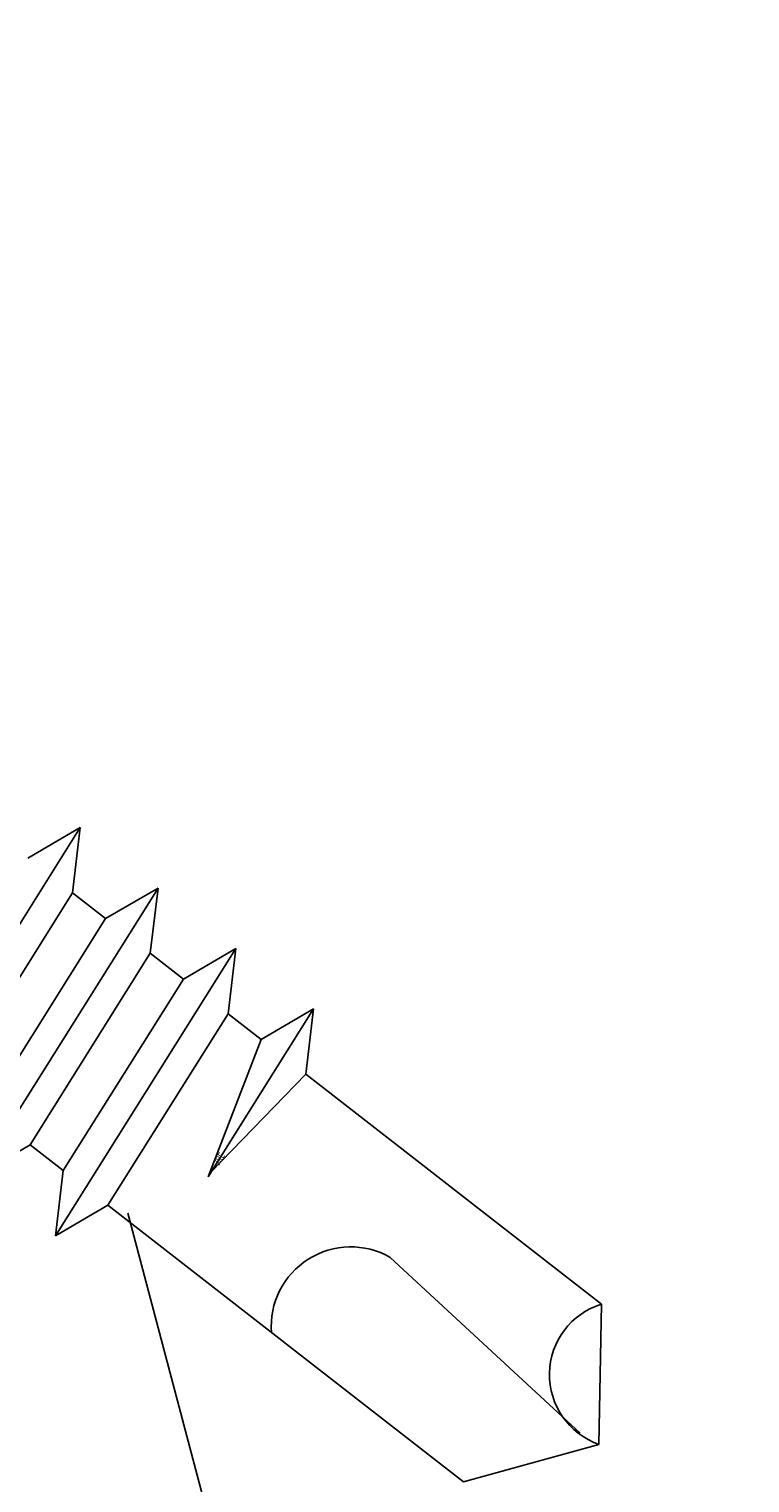
# Model space of a CAD drawing. Units: inches. Extents: x 1.5 to 47.9, y 4.2 to 43.9.
# Drawn here: x 15.5 to 15.9, y 14.1 to 14.9 of the extents above; entities that cross this region are included whole.
import ezdxf

# ---------------------------------------------------------------- set-up
doc = ezdxf.new("R2010")
doc.units = ezdxf.units.IN
doc.header["$MEASUREMENT"] = 0
for name, color, linetype in [('DIM', 7, 'Continuous'), ('FASTENER', 9, 'Continuous'), ('PANEL-S', 11, 'Continuous')]:
    doc.layers.add(name, color=color, linetype=linetype)
doc.styles.add('SIMPLEX', font='SIMPLEX.SHX', dxfattribs={"width": 0.75, "height": 0.125})
doc.styles.add('TEXT1', font='ROMANS.shx', dxfattribs={"width": 0.75, "height": 0.375})
doc.dimstyles.new('DETAIL$7', dxfattribs={"dimscale": 4, "dimtxt": 0.09375, "dimasz": 0.125, "dimexe": 0.0625, "dimexo": 0.125, "dimgap": 0.0625, "dimtad": 1, "dimdec": 4, "dimzin": 3, "dimdsep": 46, "dimlunit": 4, "dimtxsty": 'TEXT1', "dimblk": 'ARCHTICK', "dimcen": 0.0625, "dimclrd": 7, "dimclre": 7, "dimclrt": 2, "dimadec": 0, "dimazin": 0, "dimtfac": 0.59375, "dimtdec": 4, "dimtmove": 0, "dimatfit": 3, "dimfxl": 0, "dimfrac": 2, "dimtolj": 1, "dimtzin": 3, "dimarcsym": 0})

# ---------------------------------------------------------------- blocks, each defined once
blk = doc.blocks.new('_ArchTick')
at = {"color": 0, "linetype": 'ByBlock', "const_width": 0.15}
blk.add_lwpolyline([(-0.5, -0.5), (0.5, 0.5)], dxfattribs=at)

msp = doc.modelspace()

# ---------------------------------------------------------------- linework, layer by layer
at = {"layer": 'FASTENER'}
for p, q in [((15.42733, 14.27307), (15.5289, 14.43492)), ((15.5289, 14.43492), (15.4994, 14.41772)), ((15.5289, 14.43492), (15.52454, 14.39817)), ((15.45683, 14.29027), (15.52454, 14.39817)), ((15.47111, 14.23904), (15.57268, 14.40089)), ((15.52454, 14.39817), (15.54318, 14.38369)), ((15.57268, 14.40089), (15.54318, 14.38369)), ((15.57268, 14.40089), (15.56832, 14.36414)), ((15.47547, 14.27579), (15.54318, 14.38369)), ((15.50061, 14.25624), (15.56832, 14.36414)), ((15.51489, 14.20501), (15.61646, 14.36686)), ((15.56832, 14.36414), (15.58696, 14.34965)), ((15.61646, 14.36686), (15.58696, 14.34965)), ((15.61646, 14.36686), (15.6121, 14.33011)), ((15.51925, 14.24175), (15.58696, 14.34965)), ((15.54439, 14.22221), (15.6121, 14.33011)), ((15.60086, 14.23821), (15.66024, 14.33282)), ((15.6121, 14.33011), (15.63074, 14.31562)), ((15.66024, 14.33282), (15.63074, 14.31562)), ((15.66024, 14.33282), (15.65588, 14.29608)), ((15.62571, 14.31953), (15.63074, 14.31562)), ((15.60086, 14.23821), (15.63074, 14.31562)), ((15.60249, 14.2408), (15.65588, 14.29608)), ((15.65588, 14.29608), (15.67452, 14.28159)), ((15.65588, 14.29608), (15.82244, 14.16661)), ((15.47111, 14.23904), (15.50061, 14.25624)), ((15.50061, 14.25624), (15.51925, 14.24175)), ((15.51489, 14.20501), (15.51925, 14.24175)), ((15.51489, 14.20501), (15.54439, 14.22221)), ((15.54439, 14.22221), (15.74465, 14.06654)), ((15.81036, 14.09389), (15.70345, 14.19288)), ((15.82085, 14.08758), (15.82244, 14.16661)), ((15.82085, 14.08758), (15.74465, 14.06654))]:
    msp.add_line(p, q, dxfattribs=at)
for centre, radius, start, end in [((15.6812, 14.15398), 0.04481, 60.23323, 184.34505), ((15.8347, 14.12683), 0.04162, 107.12848, 250.56599)]:
    msp.add_arc(centre, radius, start, end, dxfattribs=at)
at = {"layer": 'PANEL-S'}
msp.add_line((15.88808, 12.96194), (15.55572, 14.21772), dxfattribs=at)

# ---------------------------------------------------------------- texts
at = {"layer": 'FASTENER', "style": 'SIMPLEX', "width": 0.75}
msp.add_text('JRE', height=0.003961, rotation=57.89051, dxfattribs=at).set_placement((15.60681, 14.24426))

# ---------------------------------------------------------------- leaders
at = {"layer": 'DIM'}
msp.add_leader([(15.18776, 14.73294), (18.05059, 19.13082), (18.55765, 19.13082)], dimstyle='DETAIL$7', dxfattribs=at)

doc.saveas('drawing.dxf')
